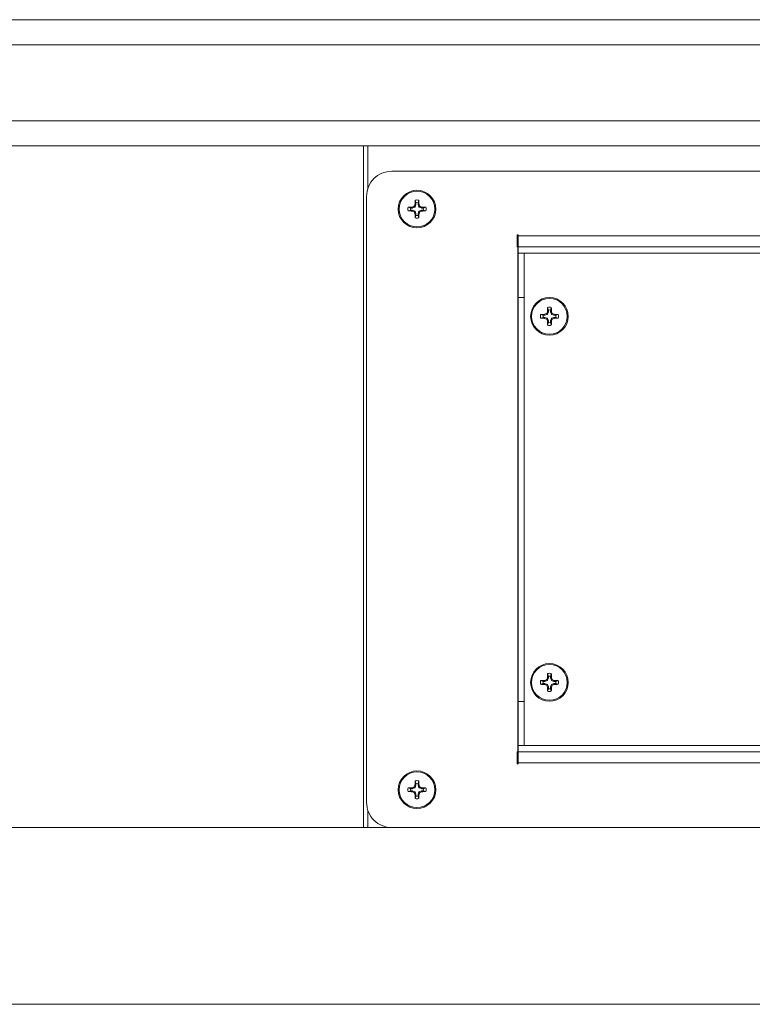
# Model space of a CAD drawing. Units: inches. Extents: x 0.4 to 16.6, y 0.2 to 10.8.
# Drawn here: x 2.8 to 3.1, y 4.3 to 4.7 of the extents above; entities that cross this region are included whole.
import ezdxf

# ---------------------------------------------------------------- set-up
doc = ezdxf.new("R2010")
doc.units = ezdxf.units.IN
doc.header["$MEASUREMENT"] = 0
doc.styles.add('SLDTEXTSTYLE0', font='TXT', dxfattribs={"width": 0.75})
doc.dimstyles.new('SLDDIMSTYLE0', dxfattribs={"dimtxt": 0.125, "dimasz": 0.13, "dimexe": 0, "dimexo": 0.0625, "dimgap": 0.03125, "dimtad": 0, "dimtih": 1, "dimtoh": 1, "dimdec": 3, "dimlfac": 26, "dimrnd": 1e-09, "dimzin": 4, "dimdsep": 46, "dimtxsty": 'SLDTEXTSTYLE0', "dimsah": 1, "dimcen": 0.09, "dimadec": 0, "dimazin": 1, "dimtfac": 1, "dimtdec": 3, "dimtmove": 0, "dimatfit": 0, "dimfxl": 0, "dimfrac": 2, "dimtolj": 1, "dimtzin": 12, "dimarcsym": 0})

# ---------------------------------------------------------------- blocks, each defined once
blk = doc.blocks.new('_D_1')
at = {"color": 7, "linetype": 'Continuous', "lineweight": 0}
for p, q in [((1.212652045749598, 5.035390797015048), (1.212652045749598, 5.285390797015048)), ((3.079266156793961, 5.035390797015048), (1.087652045749598, 5.035390797015048)), ((1.088552671022832, 5.028597005537705), (1.06316204704582, 5.028597005537705)), ((1.06316204704582, 5.028597005537705), (1.06316204704582, 4.830159499571374)), ((1.336751457142608, 5.028597005537705), (1.36214208111962, 5.028597005537705)), ((1.36214208111962, 5.028597005537705), (1.36214208111962, 4.830159499571374)), ((1.06316204704582, 4.830159499571374), (1.088552671022832, 4.830159499571374)), ((1.36214208111962, 4.830159499571374), (1.336751457142608, 4.830159499571374)), ((2.234147888235043, 4.670006181630433), (1.087652045749598, 4.670006181630433)), ((1.212652045749598, 4.670006181630433), (1.212652045749598, 4.420006181630433))]:
    blk.add_line(p, q, dxfattribs=at)
for points in [[(1.212652045749598, 5.035390797015048), (1.232652045749598, 5.165390797015048), (1.192652045749598, 5.165390797015048)], [(1.212652045749598, 4.670006181630433), (1.192652045749598, 4.540006181630433), (1.232652045749598, 4.540006181630433)]]:
    blk.add_solid(points, dxfattribs=at)
at = {"color": 7, "linetype": 'Continuous', "lineweight": 0, "char_height": 0.125, "attachment_point": 1, "style": 'SLDTEXTSTYLE0'}
for s, insert in [('24', (1.120290952712827, 4.991292980792711)), ('9.500', (1.00483955891718, 4.804270402751825))]:
    blk.add_mtext(s, dxfattribs=dict(at, insert=insert))

msp = doc.modelspace()

# ---------------------------------------------------------------- linework, layer by layer
at = {"color": 7, "linetype": 'Continuous', "lineweight": 15}
for p, q in [((2.284147901326303, 4.670006173822205), (4.108176840244761, 4.670006173822205)), ((4.119239260143051, 4.660390795669105), (2.273085391172647, 4.660390795669105)), ((2.273085391172647, 4.631544638645963), (4.119239260143051, 4.631544638645963)), ((4.108176840244761, 4.621929260492862), (2.284147901326303, 4.621929260492862)), ((2.944939939595161, 4.621929260492862), (2.944939939595161, 4.36231387548938)), ((3.436546971278012, 4.612313871057841), (2.95577773644729, 4.612313871057841)), ((2.94616235829419, 4.60269849290474), (2.94616235829419, 4.371929259283441)), ((2.965004294476688, 4.600300328813665), (2.964671229606333, 4.601275447805418)), ((2.965781957287933, 4.600300328813665), (2.966115022158288, 4.601275447805418)), ((2.962983589614915, 4.598279623951892), (2.962008470623163, 4.598612688822246)), ((2.962983589614915, 4.597501972422569), (2.962008470623163, 4.597168907552214)), ((2.963635413879858, 4.598279623951892), (2.962983589614915, 4.598279623951892)), ((2.962983589614915, 4.597501972422569), (2.963635413879858, 4.597501972422569)), ((2.963562780872766, 4.598644785887356), (2.963621288914825, 4.598657207282325)), ((2.963635413879858, 4.598279623951892), (2.963562780872766, 4.598644785887356)), ((2.963562780872766, 4.597136799205183), (2.963635413879858, 4.597501972422569)), ((2.963621288914825, 4.598657207282325), (2.96369407986881, 4.598291289458157)), ((2.96369407986881, 4.598291289458157), (2.963635413879858, 4.598279623951892)), ((2.963635413879858, 4.597501972422569), (2.96369407986881, 4.597490306916304)), ((2.964553649426168, 4.598647335601491), (2.96369407986881, 4.598291289458157)), ((2.964553649426168, 4.598647335601491), (2.964269457837378, 4.598931527190281)), ((2.964352402520221, 4.599014471873122), (2.96463659410901, 4.598730280284333)), ((2.96463659410901, 4.598730280284333), (2.964553649426168, 4.598647335601491)), ((2.964626711146256, 4.599662640795676), (2.964639143823145, 4.599721137555814)), ((2.964992628970424, 4.599589849841692), (2.964626711146256, 4.599662640795676)), ((2.964992628970424, 4.599589849841692), (2.96463659410901, 4.598730280284333)), ((2.964639143823145, 4.599721137555814), (2.965004294476688, 4.599648504548723)), ((2.965004294476688, 4.599648504548723), (2.964992628970424, 4.599589849841692)), ((2.965004294476688, 4.600300328813665), (2.965004294476688, 4.599648504548723)), ((2.965781957287933, 4.599648504548723), (2.965781957287933, 4.600300328813665)), ((2.965781957287933, 4.599648504548723), (2.966147130505318, 4.599721137555814)), ((2.965793622794198, 4.599589849841692), (2.965781957287933, 4.599648504548723)), ((2.966159540618366, 4.599662640795676), (2.965793622794198, 4.599589849841692)), ((2.966149657655611, 4.598730280284333), (2.965793622794198, 4.599589849841692)), ((2.966147130505318, 4.599721137555814), (2.966159540618366, 4.599662640795676)), ((2.966149657655611, 4.598730280284333), (2.966433849244401, 4.599014471873122)), ((2.966232602338453, 4.598647335601491), (2.966149657655611, 4.598730280284333)), ((2.966516793927243, 4.598931527190281), (2.966232602338453, 4.598647335601491)), ((2.967092171895812, 4.598291289458157), (2.966232602338453, 4.598647335601491)), ((2.967092171895812, 4.598291289458157), (2.967164962849796, 4.598657207282325)), ((2.967150837884764, 4.598279623951892), (2.967092171895812, 4.598291289458157)), ((2.967092171895812, 4.597490306916304), (2.967150837884764, 4.597501972422569)), ((2.967223470891855, 4.598644785887356), (2.967150837884764, 4.598279623951892)), ((2.967802662149706, 4.598279623951892), (2.967150837884764, 4.598279623951892)), ((2.967150837884764, 4.597501972422569), (2.967223470891855, 4.597136799205183)), ((2.967150837884764, 4.597501972422569), (2.967802662149706, 4.597501972422569)), ((2.967164962849796, 4.598657207282325), (2.967223470891855, 4.598644785887356)), ((2.967802662149706, 4.598279623951892), (2.968777781141459, 4.598612688822246)), ((2.967802662149706, 4.597501972422569), (2.968777781141459, 4.597168907552214)), ((2.963621288914825, 4.597124389092135), (2.963562780872766, 4.597136799205183)), ((2.96369407986881, 4.597490306916304), (2.963621288914825, 4.597124389092135)), ((2.96369407986881, 4.597490306916304), (2.964553649426168, 4.597134260772969)), ((2.964269457837378, 4.596850069184179), (2.964553649426168, 4.597134260772969)), ((2.96463659410901, 4.597051316090127), (2.964352402520221, 4.596767124501337)), ((2.964553649426168, 4.597134260772969), (2.96463659410901, 4.597051316090127)), ((2.964626711146256, 4.596118955578784), (2.964992628970424, 4.596191746532768)), ((2.964639143823145, 4.596060458818647), (2.964626711146256, 4.596118955578784)), ((2.96463659410901, 4.597051316090127), (2.964992628970424, 4.596191746532768)), ((2.965004294476688, 4.596133091825737), (2.964639143823145, 4.596060458818647)), ((2.965004294476688, 4.595481256278874), (2.964671229606333, 4.594506148569042)), ((2.964992628970424, 4.596191746532768), (2.965004294476688, 4.596133091825737)), ((2.965004294476688, 4.596133091825737), (2.965004294476688, 4.595481256278874)), ((2.965781957287933, 4.596133091825737), (2.965793622794198, 4.596191746532768)), ((2.966147130505318, 4.596060458818647), (2.965781957287933, 4.596133091825737)), ((2.965781957287933, 4.595481256278874), (2.965781957287933, 4.596133091825737)), ((2.965781957287933, 4.595481256278874), (2.966115022158288, 4.594506148569042)), ((2.965793622794198, 4.596191746532768), (2.966149657655611, 4.597051316090127)), ((2.965793622794198, 4.596191746532768), (2.966159540618366, 4.596118955578784)), ((2.966159540618366, 4.596118955578784), (2.966147130505318, 4.596060458818647)), ((2.966149657655611, 4.597051316090127), (2.966232602338453, 4.597134260772969)), ((2.966433849244401, 4.596767124501337), (2.966149657655611, 4.597051316090127)), ((2.966232602338453, 4.597134260772969), (2.967092171895812, 4.597490306916304)), ((2.966232602338453, 4.597134260772969), (2.966516793927243, 4.596850069184179)), ((2.967164962849796, 4.597124389092135), (2.967092171895812, 4.597490306916304)), ((2.967223470891855, 4.597136799205183), (2.967164962849796, 4.597124389092135)), ((3.003626551898818, 4.583467725316619), (3.003626551898818, 4.587965071311612)), ((3.003893121127081, 4.587965071311612), (3.003893121127081, 4.58769849080143)), ((3.003893121127081, 4.58769849080143), (3.388431586598221, 4.58769849080143)), ((3.003893121127081, 4.584203780403391), (3.003893121127081, 4.58769849080143)), ((3.003626551898818, 4.585313876297418), (3.003893121127081, 4.585313876297418)), ((3.003854672340474, 4.583467725316619), (3.003626551898818, 4.583467725316619)), ((3.003854672340474, 4.583467725316619), (3.003854672340474, 4.391160026871562)), ((3.003893121127081, 4.584203780403391), (3.003893121127081, 4.39042397178479)), ((3.388431586598221, 4.583467725316619), (3.003893121127081, 4.583467725316619)), ((3.003893121127081, 4.581083099530686), (3.388431586598221, 4.581083099530686)), ((3.006258511237789, 4.581063875137383), (3.006258511237789, 4.393563871409837)), ((3.386066207769433, 4.581063875137383), (3.006258511237789, 4.581063875137383)), ((3.006277735631092, 4.564236946446576), (3.003893121127081, 4.564236946446576)), ((3.015485069267188, 4.559434943458187), (3.015152004396834, 4.56041006244994)), ((3.016262709514591, 4.559434943458187), (3.016595774384946, 4.56041006244994)), ((3.013464364405415, 4.557414238596413), (3.012489245413663, 4.557747303466768)), ((3.013464364405415, 4.556636587067089), (3.012489245413663, 4.556303522196735)), ((3.014116188670357, 4.557414238596413), (3.013464364405415, 4.557414238596413)), ((3.013464364405415, 4.556636587067089), (3.014116188670357, 4.556636587067089)), ((3.014043555663267, 4.557779411813798), (3.014102063705325, 4.557791821926846)), ((3.014116188670357, 4.557414238596413), (3.014043555663267, 4.557779411813798)), ((3.014043555663267, 4.556271413849704), (3.014116188670357, 4.556636587067089)), ((3.014102063705325, 4.556259003736657), (3.014043555663267, 4.556271413849704)), ((3.014102063705325, 4.557791821926846), (3.014174854659309, 4.557425904102677)), ((3.014174854659309, 4.556624921560824), (3.014102063705325, 4.556259003736657)), ((3.014174854659309, 4.557425904102677), (3.014116188670357, 4.557414238596413)), ((3.014116188670357, 4.556636587067089), (3.014174854659309, 4.556624921560824)), ((3.015034424216668, 4.557781950246013), (3.014174854659309, 4.557425904102677)), ((3.014174854659309, 4.556624921560824), (3.015034424216668, 4.556268875417491)), ((3.015034424216668, 4.557781950246013), (3.014750232627879, 4.558066141834802)), ((3.014750232627879, 4.555984683828701), (3.015034424216668, 4.556268875417491)), ((3.01483317731072, 4.558149086517644), (3.01511736889951, 4.557864894928855)), ((3.01511736889951, 4.557864894928855), (3.015034424216668, 4.557781950246013)), ((3.015034424216668, 4.556268875417491), (3.01511736889951, 4.556185930734649)), ((3.015107485936755, 4.558797255440197), (3.015119896049803, 4.558855752200335)), ((3.015473403760924, 4.558724464486213), (3.015107485936755, 4.558797255440197)), ((3.015473403760924, 4.558724464486213), (3.01511736889951, 4.557864894928855)), ((3.015119896049803, 4.558855752200335), (3.015485069267188, 4.558783119193245)), ((3.015485069267188, 4.558783119193245), (3.015473403760924, 4.558724464486213)), ((3.015485069267188, 4.559434943458187), (3.015485069267188, 4.558783119193245)), ((3.016262709514591, 4.558783119193245), (3.016262709514591, 4.559434943458187)), ((3.016262709514591, 4.558783119193245), (3.016627882731976, 4.558855752200335)), ((3.016274375020856, 4.558724464486213), (3.016262709514591, 4.558783119193245)), ((3.016640315408866, 4.558797255440197), (3.016274375020856, 4.558724464486213)), ((3.016630432446112, 4.557864894928855), (3.016274375020856, 4.558724464486213)), ((3.016627882731976, 4.558855752200335), (3.016640315408866, 4.558797255440197)), ((3.016630432446112, 4.557864894928855), (3.016914624034901, 4.558149086517644)), ((3.016713377128953, 4.557781950246013), (3.016630432446112, 4.557864894928855)), ((3.016630432446112, 4.556185930734649), (3.016713377128953, 4.556268875417491)), ((3.016997568717742, 4.558066141834802), (3.016713377128953, 4.557781950246013)), ((3.017572946686312, 4.557425904102677), (3.016713377128953, 4.557781950246013)), ((3.016713377128953, 4.556268875417491), (3.017572946686312, 4.556624921560824)), ((3.016713377128953, 4.556268875417491), (3.016997568717742, 4.555984683828701)), ((3.017572946686312, 4.557425904102677), (3.017645737640296, 4.557791821926846)), ((3.017631590111422, 4.557414238596413), (3.017572946686312, 4.557425904102677)), ((3.017572946686312, 4.556624921560824), (3.017631590111422, 4.556636587067089)), ((3.017645737640296, 4.556259003736657), (3.017572946686312, 4.556624921560824)), ((3.017704245682355, 4.557779411813798), (3.017631590111422, 4.557414238596413)), ((3.018283436940206, 4.557414238596413), (3.017631590111422, 4.557414238596413)), ((3.017631590111422, 4.556636587067089), (3.017704245682355, 4.556271413849704)), ((3.017631590111422, 4.556636587067089), (3.018283436940206, 4.556636587067089)), ((3.017645737640296, 4.557791821926846), (3.017704245682355, 4.557779411813798)), ((3.017704245682355, 4.556271413849704), (3.017645737640296, 4.556259003736657)), ((3.018283436940206, 4.557414238596413), (3.019258555931958, 4.557747303466768)), ((3.018283436940206, 4.556636587067089), (3.019258555931958, 4.556303522196735)), ((3.01511736889951, 4.556185930734649), (3.01483317731072, 4.555901739145859)), ((3.015107485936755, 4.555253570223305), (3.015473403760924, 4.55532636117729)), ((3.015119896049803, 4.555195073463167), (3.015107485936755, 4.555253570223305)), ((3.01511736889951, 4.556185930734649), (3.015473403760924, 4.55532636117729)), ((3.015485069267188, 4.555267706470259), (3.015119896049803, 4.555195073463167)), ((3.015485069267188, 4.554615882205316), (3.015152004396834, 4.553640763213564)), ((3.015473403760924, 4.55532636117729), (3.015485069267188, 4.555267706470259)), ((3.015485069267188, 4.555267706470259), (3.015485069267188, 4.554615882205316)), ((3.016262709514591, 4.555267706470259), (3.016274375020856, 4.55532636117729)), ((3.016627882731976, 4.555195073463167), (3.016262709514591, 4.555267706470259)), ((3.016262709514591, 4.554615882205316), (3.016262709514591, 4.555267706470259)), ((3.016262709514591, 4.554615882205316), (3.016595774384946, 4.553640763213564)), ((3.016274375020856, 4.55532636117729), (3.016630432446112, 4.556185930734649)), ((3.016274375020856, 4.55532636117729), (3.016640315408866, 4.555253570223305)), ((3.016640315408866, 4.555253570223305), (3.016627882731976, 4.555195073463167)), ((3.016914624034901, 4.555901739145859), (3.016630432446112, 4.556185930734649)), ((3.013464364405415, 4.417991159480131), (3.012489245413663, 4.418324224350486)), ((3.014116188670357, 4.417991159480131), (3.013464364405415, 4.417991159480131)), ((3.014043555663267, 4.418356329877036), (3.014102063705325, 4.418368748451525)), ((3.014116188670357, 4.417991159480131), (3.014043555663267, 4.418356329877036)), ((3.014102063705325, 4.418368748451525), (3.014174854659309, 4.418002824986395)), ((3.014174854659309, 4.418002824986395), (3.014116188670357, 4.417991159480131)), ((3.015034424216668, 4.418358871129731), (3.014174854659309, 4.418002824986395)), ((3.015034424216668, 4.418358871129731), (3.014750232627879, 4.41864306271852)), ((3.01483317731072, 4.418726007401362), (3.01511736889951, 4.418441815812573)), ((3.01511736889951, 4.418441815812573), (3.015034424216668, 4.418358871129731)), ((3.015107485936755, 4.419374173503435), (3.015119896049803, 4.419432675904534)), ((3.015473403760924, 4.41930138819041), (3.015107485936755, 4.419374173503435)), ((3.015473403760924, 4.41930138819041), (3.01511736889951, 4.418441815812573)), ((3.015119896049803, 4.419432675904534), (3.015485069267188, 4.419360037256482)), ((3.015485069267188, 4.420011869982864), (3.015152004396834, 4.420986983333657)), ((3.015485069267188, 4.419360037256482), (3.015473403760924, 4.41930138819041)), ((3.015485069267188, 4.420011869982864), (3.015485069267188, 4.419360037256482)), ((3.016262709514591, 4.420011869982864), (3.016595774384946, 4.420986983333657)), ((3.016262709514591, 4.419360037256482), (3.016262709514591, 4.420011869982864)), ((3.016262709514591, 4.419360037256482), (3.016627882731976, 4.419432675904534)), ((3.016274375020856, 4.41930138819041), (3.016262709514591, 4.419360037256482)), ((3.016640315408866, 4.419374173503435), (3.016274375020856, 4.41930138819041)), ((3.016630432446112, 4.418441815812573), (3.016274375020856, 4.41930138819041)), ((3.016627882731976, 4.419432675904534), (3.016640315408866, 4.419374173503435)), ((3.016630432446112, 4.418441815812573), (3.016914624034901, 4.418726007401362)), ((3.016713377128953, 4.418358871129731), (3.016630432446112, 4.418441815812573)), ((3.016997568717742, 4.41864306271852), (3.016713377128953, 4.418358871129731)), ((3.017572946686312, 4.418002824986395), (3.016713377128953, 4.418358871129731)), ((3.017572946686312, 4.418002824986395), (3.017645737640296, 4.418368748451525)), ((3.017631590111422, 4.417991159480131), (3.017572946686312, 4.418002824986395)), ((3.017704245682355, 4.418356329877036), (3.017631590111422, 4.417991159480131)), ((3.018283436940206, 4.417991159480131), (3.017631590111422, 4.417991159480131)), ((3.017645737640296, 4.418368748451525), (3.017704245682355, 4.418356329877036)), ((3.018283436940206, 4.417991159480131), (3.019258555931958, 4.418324224350486)), ((3.013464364405415, 4.417213510771288), (3.012489245413663, 4.416880445900932)), ((3.013464364405415, 4.417213510771288), (3.014116188670357, 4.417213510771288)), ((3.014043555663267, 4.416848340374383), (3.014116188670357, 4.417213510771288)), ((3.014102063705325, 4.416835924620375), (3.014043555663267, 4.416848340374383)), ((3.014174854659309, 4.417201845265023), (3.014102063705325, 4.416835924620375)), ((3.014116188670357, 4.417213510771288), (3.014174854659309, 4.417201845265023)), ((3.014174854659309, 4.417201845265023), (3.015034424216668, 4.416845799121688)), ((3.014750232627879, 4.416561607532898), (3.015034424216668, 4.416845799121688)), ((3.01511736889951, 4.416762854438846), (3.01483317731072, 4.416478662850057)), ((3.015034424216668, 4.416845799121688), (3.01511736889951, 4.416762854438846)), ((3.015107485936755, 4.415830496747984), (3.015473403760924, 4.415903284881487)), ((3.015119896049803, 4.415771997167365), (3.015107485936755, 4.415830496747984)), ((3.01511736889951, 4.416762854438846), (3.015473403760924, 4.415903284881487)), ((3.015485069267188, 4.415844632994936), (3.015119896049803, 4.415771997167365)), ((3.015485069267188, 4.415192800268554), (3.015152004396834, 4.414217686917762)), ((3.015473403760924, 4.415903284881487), (3.015485069267188, 4.415844632994936)), ((3.015485069267188, 4.415844632994936), (3.015485069267188, 4.415192800268554)), ((3.016262709514591, 4.415844632994936), (3.016274375020856, 4.415903284881487)), ((3.016627882731976, 4.415771997167365), (3.016262709514591, 4.415844632994936)), ((3.016262709514591, 4.415192800268554), (3.016262709514591, 4.415844632994936)), ((3.016262709514591, 4.415192800268554), (3.016595774384946, 4.414217686917762)), ((3.016274375020856, 4.415903284881487), (3.016630432446112, 4.416762854438846)), ((3.016274375020856, 4.415903284881487), (3.016640315408866, 4.415830496747984)), ((3.016640315408866, 4.415830496747984), (3.016627882731976, 4.415771997167365)), ((3.016630432446112, 4.416762854438846), (3.016713377128953, 4.416845799121688)), ((3.016914624034901, 4.416478662850057), (3.016630432446112, 4.416762854438846)), ((3.016713377128953, 4.416845799121688), (3.017572946686312, 4.417201845265023)), ((3.016713377128953, 4.416845799121688), (3.016997568717742, 4.416561607532898)), ((3.017572946686312, 4.417201845265023), (3.017631590111422, 4.417213510771288)), ((3.017645737640296, 4.416835924620375), (3.017572946686312, 4.417201845265023)), ((3.017631590111422, 4.417213510771288), (3.017704245682355, 4.416848340374383)), ((3.017631590111422, 4.417213510771288), (3.018283436940206, 4.417213510771288)), ((3.017704245682355, 4.416848340374383), (3.017645737640296, 4.416835924620375)), ((3.018283436940206, 4.417213510771288), (3.019258555931958, 4.416880445900932)), ((3.003893121127081, 4.410390797280164), (3.006277735631092, 4.410390797280164)), ((3.388431586598221, 4.393544641375573), (3.003893121127081, 4.393544641375573)), ((3.006258511237789, 4.393563871409837), (3.386066207769433, 4.393563871409837)), ((3.003626551898818, 4.391160026871562), (3.003854672340474, 4.391160026871562)), ((3.003626551898818, 4.386662675235608), (3.003626551898818, 4.391160026871562)), ((3.003893121127081, 4.389313875890763), (3.003626551898818, 4.389313875890763)), ((3.388431586598221, 4.391160026871562), (3.003893121127081, 4.391160026871562)), ((3.003893121127081, 4.386929255745791), (3.003893121127081, 4.39042397178479)), ((3.003893121127081, 4.386929255745791), (3.003893121127081, 4.386662675235608)), ((3.388431586598221, 4.386929255745791), (3.003893121127081, 4.386929255745791)), ((2.965004294476688, 4.379146484627386), (2.964671229606333, 4.380121597978178)), ((2.965781957287933, 4.379146484627386), (2.966115022158288, 4.380121597978178)), ((2.962983589614915, 4.377125774124652), (2.962008470623163, 4.377458838995008)), ((2.962983589614915, 4.376348128236289), (2.962008470623163, 4.376015063365934)), ((2.963635413879858, 4.377125774124652), (2.962983589614915, 4.377125774124652)), ((2.962983589614915, 4.376348128236289), (2.963635413879858, 4.376348128236289)), ((2.963562780872766, 4.377490947342038), (2.963621288914825, 4.377503363096046)), ((2.963635413879858, 4.377125774124652), (2.963562780872766, 4.377490947342038)), ((2.963562780872766, 4.375982955018904), (2.963635413879858, 4.376348128236289)), ((2.963621288914825, 4.377503363096046), (2.96369407986881, 4.377137439630917)), ((2.96369407986881, 4.376336462730024), (2.963621288914825, 4.375970539264896)), ((2.96369407986881, 4.377137439630917), (2.963635413879858, 4.377125774124652)), ((2.963635413879858, 4.376348128236289), (2.96369407986881, 4.376336462730024)), ((2.964553649426168, 4.377493485774251), (2.96369407986881, 4.377137439630917)), ((2.96369407986881, 4.376336462730024), (2.964553649426168, 4.375980416586689)), ((2.964553649426168, 4.377493485774251), (2.964269457837378, 4.377777677363041)), ((2.964352402520221, 4.377860622045882), (2.96463659410901, 4.377576430457093)), ((2.96463659410901, 4.377576430457093), (2.964553649426168, 4.377493485774251)), ((2.964626711146256, 4.378508790968437), (2.964639143823145, 4.378567287728575)), ((2.964992628970424, 4.378436005655413), (2.964626711146256, 4.378508790968437)), ((2.964992628970424, 4.378436005655413), (2.96463659410901, 4.377576430457093)), ((2.964639143823145, 4.378567287728575), (2.965004294476688, 4.378494654721483)), ((2.965004294476688, 4.378494654721483), (2.964992628970424, 4.378436005655413)), ((2.965004294476688, 4.379146484627386), (2.965004294476688, 4.378494654721483)), ((2.965781957287933, 4.378494654721483), (2.965781957287933, 4.379146484627386)), ((2.965781957287933, 4.378494654721483), (2.966147130505318, 4.378567287728575)), ((2.965793622794198, 4.378436005655413), (2.965781957287933, 4.378494654721483)), ((2.966159540618366, 4.378508790968437), (2.965793622794198, 4.378436005655413)), ((2.966149657655611, 4.377576430457093), (2.965793622794198, 4.378436005655413)), ((2.966147130505318, 4.378567287728575), (2.966159540618366, 4.378508790968437)), ((2.966149657655611, 4.377576430457093), (2.966433849244401, 4.377860622045882)), ((2.966232602338453, 4.377493485774251), (2.966149657655611, 4.377576430457093)), ((2.966516793927243, 4.377777677363041), (2.966232602338453, 4.377493485774251)), ((2.967092171895812, 4.377137439630917), (2.966232602338453, 4.377493485774251)), ((2.966232602338453, 4.375980416586689), (2.967092171895812, 4.376336462730024)), ((2.967092171895812, 4.377137439630917), (2.967164962849796, 4.377503363096046)), ((2.967150837884764, 4.377125774124652), (2.967092171895812, 4.377137439630917)), ((2.967092171895812, 4.376336462730024), (2.967150837884764, 4.376348128236289)), ((2.967164962849796, 4.375970539264896), (2.967092171895812, 4.376336462730024)), ((2.967223470891855, 4.377490947342038), (2.967150837884764, 4.377125774124652)), ((2.967802662149706, 4.377125774124652), (2.967150837884764, 4.377125774124652)), ((2.967150837884764, 4.376348128236289), (2.967223470891855, 4.375982955018904)), ((2.967150837884764, 4.376348128236289), (2.967802662149706, 4.376348128236289)), ((2.967164962849796, 4.377503363096046), (2.967223470891855, 4.377490947342038)), ((2.967802662149706, 4.377125774124652), (2.968777781141459, 4.377458838995008)), ((2.967802662149706, 4.376348128236289), (2.968777781141459, 4.376015063365934)), ((2.963621288914825, 4.375970539264896), (2.963562780872766, 4.375982955018904)), ((2.964269457837378, 4.3756962249979), (2.964553649426168, 4.375980416586689)), ((2.96463659410901, 4.375897471903848), (2.964352402520221, 4.375613280315059)), ((2.964553649426168, 4.375980416586689), (2.96463659410901, 4.375897471903848)), ((2.964626711146256, 4.374965111392505), (2.964992628970424, 4.375037896705529)), ((2.964639143823145, 4.374906608991406), (2.964626711146256, 4.374965111392505)), ((2.96463659410901, 4.375897471903848), (2.964992628970424, 4.375037896705529)), ((2.965004294476688, 4.374979247639458), (2.964639143823145, 4.374906608991406)), ((2.965004294476688, 4.374327417733555), (2.964671229606333, 4.373352304382763)), ((2.964992628970424, 4.375037896705529), (2.965004294476688, 4.374979247639458)), ((2.965004294476688, 4.374979247639458), (2.965004294476688, 4.374327417733555)), ((2.965781957287933, 4.374979247639458), (2.965793622794198, 4.375037896705529)), ((2.966147130505318, 4.374906608991406), (2.965781957287933, 4.374979247639458)), ((2.965781957287933, 4.374327417733555), (2.965781957287933, 4.374979247639458)), ((2.965781957287933, 4.374327417733555), (2.966115022158288, 4.373352304382763)), ((2.965793622794198, 4.375037896705529), (2.966149657655611, 4.375897471903848)), ((2.965793622794198, 4.375037896705529), (2.966159540618366, 4.374965111392505)), ((2.966159540618366, 4.374965111392505), (2.966147130505318, 4.374906608991406)), ((2.966149657655611, 4.375897471903848), (2.966232602338453, 4.375980416586689)), ((2.966433849244401, 4.375613280315059), (2.966149657655611, 4.375897471903848)), ((2.966232602338453, 4.375980416586689), (2.966516793927243, 4.3756962249979)), ((2.967223470891855, 4.375982955018904), (2.967164962849796, 4.375970539264896)), ((2.944939939595161, 4.36231387548938), (2.293711540589916, 4.36231387548938)), ((2.946659011018353, 4.36231387548938), (2.944939939595161, 4.36231387548938)), ((2.95577773644729, 4.36231387548938), (2.946659011018353, 4.36231387548938)), ((2.95577773644729, 4.36231387548938), (3.436546971278012, 4.36231387548938)), ((2.734623903542932, 4.295006177649033), (3.657700838028133, 4.295006177649033))]:
    msp.add_line(p, q, dxfattribs=at)
at = {"color": 8, "linetype": 'Continuous', "lineweight": 15}
for p, q in [((2.946659011018353, 4.621929260492862), (2.946659011018353, 4.605748831000308)), ((2.946659011018353, 4.368878921187873), (2.946659011018353, 4.36231387548938))]:
    msp.add_line(p, q, dxfattribs=at)
at = {"color": 7, "linetype": 'Continuous', "lineweight": 15}
for centre, radius in [((2.965393127235753, 4.597890797015048), 0.007173076923077559), ((2.965393127235753, 4.597890797015048), 0.006804978637794612), ((3.015873896466522, 4.557025412399663), 0.007173076923076671), ((3.015873896466522, 4.557025412399663), 0.006804978637792836), ((3.015873896466522, 4.417602335476587), 0.007173076923076671), ((3.015873896466522, 4.417602335476587), 0.006804978637794612), ((2.965393127235753, 4.376736950861202), 0.007173076923076671), ((2.965393127235753, 4.376736950861202), 0.006804978637793724)]:
    msp.add_circle(centre, radius, dxfattribs=at)
for centre, radius, start, end in [((2.955777742620368, 4.602698489322741), 0.009615384615384581, 90, 180), ((3.084222107491332, 4.598030060680288), 0.1195949202126321, 178.4450023967806, 179.189808424308), ((2.965393127235753, 4.597890797015048), 0.003460775772557101, 77.96017269714234, 102.0398273028721), ((2.845908214198906, 4.598014774747599), 0.1202510235655969, 0.813054771926633, 1.553797217699399), ((2.965393127235753, 4.597890797015048), 0.00346077577255797, 167.9601726971454, 192.0398273028698), ((2.965256772274973, 4.478962706767038), 0.1196940669767424, 90.81091570143353, 91.55510488299328), ((2.965393127235753, 4.597890797015048), 0.002440705530602715, 170.8332815820146, 189.1667184180068), ((3.014104112906983, 4.480278228905036), 0.1286938150801115, 112.7825164726386, 113.0958683218573), ((3.083462699888541, 4.54898847278215), 0.1291892546778553, 156.905579296494, 157.2177274911577), ((2.965393127235753, 4.597890797015048), 0.002440705530601839, 80.833281582001, 99.1667184180093), ((2.847323551783568, 4.54898847274308), 0.1291892547782795, 22.78227250893023, 23.0944207033512), ((2.916682138854648, 4.480278228897891), 0.1286938150878563, 66.90413167816591, 67.21748352736594), ((2.965529479489656, 4.478962706767374), 0.1196940669764066, 88.44489511700579, 89.18908429856782), ((2.965393127235753, 4.597890797015048), 0.002440705530602277, 350.8332815819932, 9.16671841798704), ((2.965393127235753, 4.597890797015048), 0.003460775772557101, 347.9601726971287, 12.03982730285767), ((2.965260700106013, 4.716966976464505), 0.1198422058864205, 268.4449393173608, 269.188208692982), ((3.014104112841284, 4.715503367314187), 0.1286938149115443, 246.904131677938, 247.2174835275672), ((3.08310442371079, 4.646641499158314), 0.1288002165536612, 202.7818010894394, 203.0948921229666), ((3.084222107491241, 4.59775153569417), 0.1195949202125415, 180.8101915756926, 181.5549976032205), ((2.965393127235753, 4.597890797015048), 0.00346077577255797, 257.9601726971318, 282.0398273028554), ((2.965393127235753, 4.597890797015048), 0.002440705530602715, 260.8332815819948, 279.1667184179965), ((2.845908214198998, 4.597766821626858), 0.120251023565505, 358.4462027823014, 359.1869452280749), ((2.847681827962229, 4.646641499197), 0.1288002166530975, 336.9051078771893, 337.2181989104747), ((2.916682138920347, 4.715503367321333), 0.1286938149192909, 292.7825164724298, 293.0958683220402), ((2.965525551658615, 4.716966976464167), 0.1198422058860821, 270.8117913070185, 271.555060682642), ((3.003759834928061, 4.587965073938125), 0.0001332923076922121, 0, 180), ((3.134874790850887, 4.557159388123371), 0.1197669089519316, 178.4447056689859, 179.1884423413891), ((3.015873896466522, 4.557025412399663), 0.003460775772556916, 77.96017269714234, 102.0398273028577), ((2.897229091065109, 4.557166744365838), 0.1194107373688519, 0.81044845514231, 1.556403534450241), ((3.015873896466522, 4.557025412399663), 0.003460775772557535, 167.9601726971439, 192.0398273028713), ((3.015745170128715, 4.43777035467043), 0.1200211201756972, 90.81234530686787, 91.55450668272515), ((3.015741474896279, 4.676101591101053), 0.119842205878444, 268.4449393173689, 269.1882086930399), ((3.015873896466522, 4.557025412399663), 0.002440705530602419, 170.8332815820129, 189.166718418029), ((3.064179882812089, 4.440369797720717), 0.1276546894365992, 112.7812411071503, 113.0971436872899), ((3.064179882849264, 4.673681028030622), 0.127654689531978, 246.9028563128288, 247.2187588927324), ((3.131666737250207, 4.509086615133988), 0.1267170344760551, 156.9025343189662, 157.22077246863), ((3.015873896466522, 4.557025412399663), 0.002440705530601839, 80.833281582001, 99.1667184180093), ((2.897804326637276, 4.508123087414201), 0.1291892547097023, 22.78227250890907, 23.09442070349544), ((2.966754914954024, 4.438448815543136), 0.1297406220363832, 66.90539581462366, 67.21621939090765), ((2.966754914914993, 4.675602010212589), 0.1297406221365254, 292.7837806092132, 293.0946041852572), ((3.016002631216894, 4.437770354669866), 0.1200211201762613, 88.44549331727644, 89.18765469313001), ((3.016006326449328, 4.676101591101614), 0.1198422058790054, 270.8117913069646, 271.5550606826317), ((3.015873896466522, 4.557025412399663), 0.002440705530602857, 350.8332815819742, 9.16671841798538), ((3.015873896466522, 4.557025412399663), 0.003460775772557535, 347.9601726971303, 12.03982730285614), ((3.131308461049847, 4.604812586085883), 0.1263279963844137, 202.7787375090256, 203.0979557033805), ((3.134874790850581, 4.556891437540127), 0.119766908951626, 180.8115576586116, 181.5552943310163), ((3.015873896466522, 4.557025412399663), 0.003460775772557785, 257.9601726971462, 282.0398273028554), ((3.015873896466522, 4.557025412399663), 0.002440705530602715, 260.8332815819948, 279.1667184179965), ((2.897229091065411, 4.55688408129766), 0.1194107373685499, 358.4435964655492, 359.1895515448586), ((2.898162602837637, 4.605776113805669), 0.1288002165609303, 336.9051078770442, 337.2181989105537), ((3.015873896466522, 4.417602335476587), 0.003460775772557535, 167.9601726971295, 192.0398273028569), ((3.015740140460227, 4.29858023177585), 0.1197881132513496, 90.81151957411812, 91.55512456422343), ((3.015873896466522, 4.417602335476587), 0.002440705530602277, 170.8332815819924, 189.1667184179879), ((3.063972116863749, 4.301435227857766), 0.127123838993617, 112.7801591253166, 113.0973798805858), ((3.131011598222219, 4.369940579322192), 0.1260057279585231, 156.9015471879978, 157.2215806261544), ((3.134877357766006, 4.417736252902379), 0.1197694764441678, 178.4447121684667, 179.1884315481875), ((3.015873896466522, 4.417602335476587), 0.003460775772557785, 77.96017269714541, 102.0398273028546), ((3.015873896466522, 4.417602335476587), 0.002440705530602715, 80.83328158199403, 99.16671841799567), ((2.897226531014213, 4.417743609299993), 0.1194132979949196, 0.8104592765372958, 1.556397006775796), ((2.898497302654654, 4.368993060299757), 0.1284368639849311, 22.78144828144624, 23.09542390440227), ((2.966968516555854, 4.299527995067302), 0.1291948350429347, 66.90516265358396, 67.21729834048512), ((3.016007660885382, 4.298580231775287), 0.1197881132519128, 88.44487543577814, 89.18848042587975), ((3.015873896466522, 4.417602335476587), 0.002440705530602715, 350.8332815819949, 9.16671841798538), ((3.015873896466522, 4.417602335476587), 0.003460775772557535, 347.9601726971447, 12.03982730287052), ((3.015740140460309, 4.536624438482856), 0.1197881132586375, 268.4448754358327, 269.1884804258927), ((3.063927451452855, 4.533662702633594), 0.1270081309410608, 246.9022639249539, 247.2197741740827), ((3.131213390853089, 4.465349491043706), 0.126224846811159, 202.778697154107, 203.0981750317429), ((3.134876202469521, 4.417468390405009), 0.1197683208419913, 180.8115620424478, 181.5552899471802), ((3.015873896466522, 4.417602335476587), 0.003460775772556916, 257.9601726971431, 282.0398273028585), ((3.015873896466522, 4.417602335476587), 0.002440705530601839, 260.8332815820019, 279.1667184180101), ((2.897227679446471, 4.417461034162542), 0.1194121492587375, 358.4436008755759, 359.1895471348319), ((2.898281870633284, 4.466302782355768), 0.1286707933610746, 336.9048615073185, 337.2182663068344), ((2.967013187603678, 4.53556990249502), 0.1290790944543199, 292.7827729222939, 293.0951889787008), ((3.0160076608853, 4.536624438483417), 0.1197881132591989, 270.8115195741108, 271.5551245641672), ((3.003759834928061, 4.386662673938125), 0.0001332923076922121, 180, 0), ((3.084222107491627, 4.37687621085304), 0.1195949202129271, 178.4450023967806, 179.1898084243057), ((2.965393127235753, 4.376736950861202), 0.003460775772557101, 77.96017269714234, 102.0398273028721), ((2.845908214198605, 4.376860924920353), 0.1202510235658976, 0.8130547719279854, 1.553797217698476), ((2.965393127235753, 4.376736950861202), 0.003460775772557535, 167.9601726971295, 192.0398273028569), ((2.965260050887264, 4.257692197650406), 0.1198107722752022, 90.81169380336499, 91.55515818622908), ((2.965393127235753, 4.376736950861202), 0.002440705530602715, 170.833281581994, 189.1667184179862), ((3.013777066255224, 4.259894713435695), 0.1278569375339127, 112.7810685585097, 113.0964704475828), ((3.083028219115183, 4.328018497589795), 0.1287174689573145, 156.9050072396148, 157.218299548037), ((2.965393127235753, 4.376736950861202), 0.002440705530602715, 80.83328158200433, 99.16671841800597), ((2.847758032557236, 4.328018497550857), 0.1287174690574017, 22.78170045205129, 23.09499276022978), ((2.917009185506467, 4.25989471342869), 0.1278569375415059, 66.90352955244065, 67.21893144149522), ((2.965526200877365, 4.257692197650743), 0.1198107722748646, 88.44484181377017, 89.18830619663656), ((2.965393127235753, 4.376736950861202), 0.002440705530602277, 350.8332815820137, 9.166718418007624), ((2.965393127235753, 4.376736950861202), 0.003460775772557101, 347.9601726971431, 12.03982730287205), ((2.96526005088689, 4.495781704689139), 0.1198107722538028, 268.4448418136728, 269.1883061966697), ((3.013777066218831, 4.493579188839257), 0.127856937440539, 246.9035295523033, 247.2189314416067), ((3.082849896363046, 4.425379937609141), 0.1285238352417833, 202.7814644486659, 203.0952287637401), ((3.084224415341874, 4.37659774528661), 0.1195972286726458, 180.8102044055696, 181.5549933547713), ((2.965393127235753, 4.376736950861202), 0.003460775772557101, 257.9601726971287, 282.0398273028585), ((2.965393127235753, 4.376736950861202), 0.002440705530602715, 260.8332815819948, 279.1667184179965), ((2.845905865804054, 4.376613032145829), 0.1202533725803206, 358.4462070670448, 359.1869323558747), ((2.847936355309824, 4.42537993764789), 0.1285238353413809, 336.9047712364164, 337.2185355512474), ((2.917009185542859, 4.493579188846261), 0.1278569374481315, 292.7810685583904, 293.0964704476752), ((2.965526200877738, 4.495781704688802), 0.1198107722534661, 270.8116938033306, 271.5551581863298), ((2.955777742620368, 4.371929258553509), 0.009615384615384581, 179.9999999999947, 270.0000000000008)]:
    msp.add_arc(centre, radius, start, end, dxfattribs=at)
for points, knots in [([(2.964269457837378, 4.598931527190281), (2.964284689903862, 4.598939759985045), (2.964315158215069, 4.598956227832877), (2.964340567149541, 4.598988822201087), (2.964350079315535, 4.599009437012799), (2.964352402520221, 4.599014471873122)], [0, 0, 0, 0, 0.4303804295567518, 0.8608789148774202, 1, 1, 1, 1]), ([(2.966433849244401, 4.599014471873122), (2.966442080552845, 4.598999234627904), (2.966458542787198, 4.598968760845588), (2.966491146923683, 4.598943362206025), (2.966511759174427, 4.598933850517398), (2.966516793927243, 4.598931527190281)], [0, 0, 0, 0, 0.4304509103948861, 0.8608818164262245, 1, 1, 1, 1]), ([(2.964352402520221, 4.596767124501337), (2.964344171211777, 4.596782361746556), (2.964327708977424, 4.596812835528872), (2.964295104840938, 4.596838234168435), (2.964274492590195, 4.596847745857062), (2.964269457837378, 4.596850069184179)], [0, 0, 0, 0, 0.4304509103948861, 0.8608818164262245, 1, 1, 1, 1]), ([(2.966516793927243, 4.596850069184179), (2.96650156186076, 4.596841836389415), (2.966471093549552, 4.596825368541583), (2.96644568461508, 4.596792774173373), (2.966436172449086, 4.596772159361661), (2.966433849244401, 4.596767124501337)], [0, 0, 0, 0, 0.4303804295567518, 0.8608789148774202, 1, 1, 1, 1]), ([(3.014750232627879, 4.558066141834802), (3.014765465418721, 4.5580743759519), (3.014795936951495, 4.558090847402971), (3.014821336707085, 4.558123426956691), (3.014830853823615, 4.558144051330179), (3.01483317731072, 4.558149086517644)], [0, 0, 0, 0, 0.4303834927752135, 0.8609351261735603, 1, 1, 1, 1]), ([(3.016914624034901, 4.558149086517644), (3.016922856666007, 4.558133848548088), (3.016939322503, 4.558103371545101), (3.016971911826095, 4.558077982082541), (3.016992533637668, 4.558068465444236), (3.016997568717742, 4.558066141834802)], [0, 0, 0, 0, 0.4304539875151474, 0.8609380281934704, 1, 1, 1, 1]), ([(3.01483317731072, 4.555901739145859), (3.014824935049415, 4.555916975157785), (3.014808454699269, 4.555947439468738), (3.014775885408155, 4.555972847417788), (3.014755267947677, 4.555982360489336), (3.014750232627879, 4.555984683828701)], [0, 0, 0, 0, 0.4305747619084942, 0.860931554700103, 1, 1, 1, 1]), ([(3.016997568717742, 4.555984683828701), (3.016982335926901, 4.555976449711602), (3.016951864394127, 4.555959978260532), (3.016926464638536, 4.555927398706811), (3.016916947522006, 4.555906774333324), (3.016914624034901, 4.555901739145859)], [0, 0, 0, 0, 0.4303834927752135, 0.8609351261735603, 1, 1, 1, 1]), ([(3.014750232627879, 4.41864306271852), (3.01476546517416, 4.418651298039287), (3.014795935120374, 4.418667771304899), (3.014821337186658, 4.418700348354291), (3.014830853857365, 4.418720972183935), (3.01483317731072, 4.418726007401362)], [0, 0, 0, 0, 0.4303985880309978, 0.8609343169680123, 1, 1, 1, 1]), ([(3.016914624034901, 4.418726007401362), (3.01692285703757, 4.418710770726576), (3.016939324278021, 4.418680295091207), (3.016971911158817, 4.418654903055197), (3.016992533610819, 4.418645386297366), (3.016997568717742, 4.41864306271852)], [0, 0, 0, 0, 0.4304363642989623, 0.8609373024584573, 1, 1, 1, 1]), ([(3.01483317731072, 4.416478662850057), (3.014824934677817, 4.416493897567203), (3.014808452923954, 4.416524360510428), (3.014775886075681, 4.416549771032962), (3.014755267974538, 4.416559284224123), (3.014750232627879, 4.416561607532898)], [0, 0, 0, 0, 0.4305571389907202, 0.8609308302413934, 1, 1, 1, 1]), ([(3.016997568717742, 4.416561607532898), (3.016982336171461, 4.416553372212132), (3.016951866225248, 4.41653689894652), (3.016926464158963, 4.416504321897126), (3.016916947488256, 4.416483698067484), (3.016914624034901, 4.416478662850057)], [0, 0, 0, 0, 0.4303985880309978, 0.8609343169680123, 1, 1, 1, 1]), ([(2.964269457837378, 4.377777677363041), (2.964284689414609, 4.377785912565139), (2.964315154553143, 4.377802384042059), (2.964340568108507, 4.377834973400729), (2.964350079383102, 4.377855587125598), (2.964352402520221, 4.377860622045882)], [0, 0, 0, 0, 0.430410615121497, 0.8608772957923214, 1, 1, 1, 1]), ([(2.966433849244401, 4.377860622045882), (2.966442081296092, 4.377845387390154), (2.966458546337101, 4.377814916343478), (2.96649114558951, 4.377789512556205), (2.966511759120672, 4.377780000628936), (2.966516793927243, 4.377777677363041)], [0, 0, 0, 0, 0.4304156706002897, 0.8608803653449588, 1, 1, 1, 1]), ([(2.964352402520221, 4.375613280315059), (2.964344170468529, 4.375628514970787), (2.96432770542752, 4.375658986017464), (2.964295106175112, 4.375684389804737), (2.96427449264395, 4.375693901732006), (2.964269457837378, 4.3756962249979)], [0, 0, 0, 0, 0.4304156706002897, 0.8608803653449588, 1, 1, 1, 1]), ([(2.966516793927243, 4.3756962249979), (2.966501562350013, 4.375687989795802), (2.966471097211479, 4.375671518318882), (2.966445683656115, 4.375638928960212), (2.966436172381519, 4.375618315235343), (2.966433849244401, 4.375613280315059)], [0, 0, 0, 0, 0.430410615121497, 0.8608772957923214, 1, 1, 1, 1])]:
    msp.add_open_spline(points, degree=3, knots=knots, dxfattribs=at)

# ---------------------------------------------------------------- dimensions: what is measured, and where the dimension line sits
at = {"color": 7, "linetype": 'Continuous', "lineweight": 0}
dim = msp.add_linear_dim(base=(1.212652045749599, 4.670006181630433), p1=(3.12926615679396, 5.035390797015048), p2=(2.284147888235043, 4.670006181630433), angle=90.0000000000002, dimstyle='SLDDIMSTYLE0', dxfattribs=at)
dim.commit()
dim.dimension.update_dxf_attribs({"geometry": '_D_1', "text_midpoint": (1.212652045749599, 4.848562286980803), "dimtype": 160})

doc.saveas('drawing.dxf')
